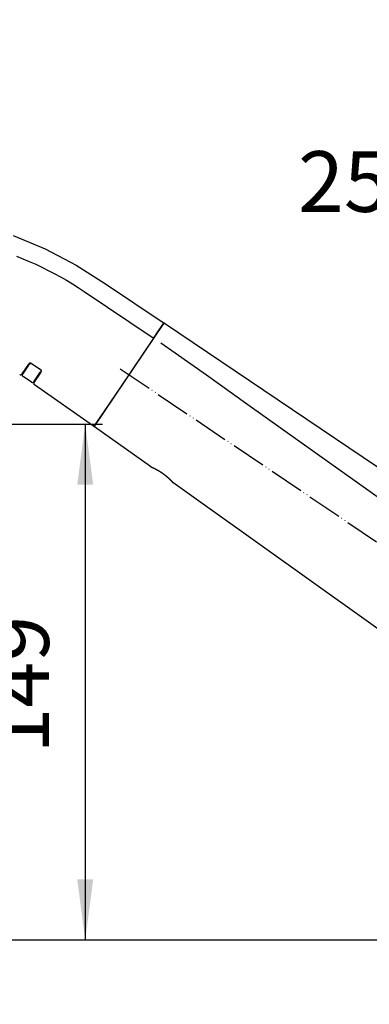
# Model space of a CAD drawing. Units: millimetres. Extents: x 0 to 1050, y 0 to 1485.
# Drawn here: x 612 to 713, y 701 to 985 of the extents above; entities that cross this region are included whole.
import ezdxf

# ---------------------------------------------------------------- set-up
doc = ezdxf.new("R2010")
doc.units = ezdxf.units.MM
doc.linetypes.add('PHANTOM', pattern=[13, 10, -1, 0, -1, 0, -1])
for name, color, linetype in [('1', 7, 'Continuous'), ('2', 7, 'Continuous'), ('35', 7, 'Continuous'), ('58', 7, 'Continuous'), ('寸法', 7, 'Continuous')]:
    doc.layers.add(name, color=color, linetype=linetype)
doc.styles.add('CONVERTER_12', font='txt.shx', dxfattribs={"width": 0.9})
doc.dimstyles.new('ME10_DIM_11', dxfattribs={"dimtxt": 17.5, "dimasz": 17.5, "dimexe": 5, "dimexo": 0, "dimgap": 5, "dimtad": 1, "dimdsep": 46, "dimtxsty": 'CONVERTER_12', "dimsah": 1, "dimcen": 0.09, "dimclrd": 2, "dimclre": 2, "dimclrt": 7, "dimadec": 0, "dimazin": 0, "dimtfac": 1, "dimtdec": 4, "dimtix": 1, "dimtmove": 0, "dimatfit": 3, "dimfxl": 1, "dimtolj": 1, "dimtzin": 0, "dimarcsym": 0})
doc.dimstyles.new('ME10_DIM_14', dxfattribs={"dimtxt": 17.5, "dimasz": 17.5, "dimexe": 5, "dimexo": 0, "dimgap": 5, "dimtad": 1, "dimdsep": 46, "dimtxsty": 'CONVERTER_12', "dimsah": 1, "dimcen": 0.09, "dimclrd": 2, "dimclre": 2, "dimclrt": 7, "dimadec": 0, "dimazin": 0, "dimtfac": 1, "dimtdec": 4, "dimtix": 1, "dimtmove": 0, "dimatfit": 3, "dimfxl": 1, "dimtolj": 1, "dimtzin": 0, "dimarcsym": 0})
doc.dimstyles.new('ME10_DIM_26', dxfattribs={"dimtxt": 17.5, "dimasz": 17.5, "dimexe": 5, "dimexo": 0, "dimgap": 5, "dimtad": 1, "dimdsep": 46, "dimtxsty": 'CONVERTER_12', "dimsah": 1, "dimcen": 0.09, "dimclrd": 2, "dimclre": 2, "dimclrt": 7, "dimadec": 0, "dimazin": 0, "dimtfac": 1, "dimtdec": 4, "dimtix": 1, "dimtmove": 0, "dimatfit": 3, "dimfxl": 1, "dimtolj": 1, "dimtzin": 0, "dimarcsym": 0})
doc.dimstyles.new('ME10_DIM_27', dxfattribs={"dimtxt": 17.5, "dimasz": 17.5, "dimexe": 5, "dimexo": 0, "dimgap": 5, "dimtad": 1, "dimdsep": 46, "dimtxsty": 'CONVERTER_12', "dimsah": 1, "dimcen": 0.09, "dimclrd": 2, "dimclre": 2, "dimclrt": 7, "dimadec": 0, "dimazin": 0, "dimtfac": 1, "dimtdec": 4, "dimtix": 1, "dimtmove": 0, "dimatfit": 3, "dimfxl": 1, "dimtolj": 1, "dimtzin": 0, "dimarcsym": 0})
doc.dimstyles.get("Standard").update_dxf_attribs({"dimtxt": 0.18, "dimasz": 0.18, "dimexe": 0.18, "dimexo": 0.0625, "dimgap": 0.09, "dimtad": 0, "dimtih": 1, "dimtoh": 1, "dimdec": 4, "dimzin": 0, "dimdsep": 46, "dimtxsty": 'Standard', "dimcen": 0.09, "dimadec": 0, "dimazin": 0, "dimtfac": 1, "dimtdec": 4, "dimtofl": 0, "dimtmove": 0, "dimatfit": 3, "dimfxl": 1, "dimtolj": 1, "dimtzin": 0, "dimarcsym": 0})

# ---------------------------------------------------------------- blocks, each defined once
blk = doc.blocks.new('85-239-M21', base_point=(1030.05, -950.51))
at = {"color": 7, "linetype": 'Continuous'}
for p, q in [((653.79, 897.1), (633.88, 867.58)), ((654.07, 897.16), (777.45, 813.93)), ((650.01, 855.83), (633.92, 867.31)), ((792.71, 754.08), (656.53, 851.19))]:
    blk.add_line(p, q, dxfattribs=at)
for centre, start, end in [((653.95, 896.99), 56, 146), ((634.04, 867.47), 146, 234.5072)]:
    blk.add_arc(centre, 0.2, start, end, dxfattribs=at)
blk.add_open_spline([(650.01, 855.83), (650.01, 855.83), (650.01, 855.83), (650.01, 855.83), (650.02, 855.83), (650.02, 855.83), (650.02, 855.83), (650.02, 855.83), (650.02, 855.83), (650.02, 855.83), (650.02, 855.83), (650.02, 855.83), (650.02, 855.83), (650.02, 855.83), (650.02, 855.83), (650.02, 855.83), (650.02, 855.83), (650.03, 855.83), (650.03, 855.83), (650.03, 855.83), (650.03, 855.83), (650.03, 855.83), (650.03, 855.82), (650.04, 855.82), (650.04, 855.82), (650.04, 855.82), (650.04, 855.82), (650.04, 855.82), (650.05, 855.82), (650.05, 855.82), (650.05, 855.82), (650.05, 855.82), (650.06, 855.82), (650.06, 855.81), (650.06, 855.81), (650.06, 855.81), (650.07, 855.81), (650.07, 855.81), (650.07, 855.81), (650.08, 855.81), (650.08, 855.81), (650.08, 855.8), (650.09, 855.8), (650.09, 855.8), (650.09, 855.8), (650.1, 855.8), (650.1, 855.8), (650.11, 855.79), (650.11, 855.79), (650.11, 855.79), (650.12, 855.79), (650.12, 855.79), (650.13, 855.79), (650.13, 855.78), (650.14, 855.78), (650.14, 855.78), (650.15, 855.78), (650.15, 855.78), (650.15, 855.77), (650.16, 855.77), (650.16, 855.77), (650.17, 855.77), (650.18, 855.77), (650.18, 855.76), (650.19, 855.76), (650.19, 855.76), (650.2, 855.76), (650.2, 855.75), (650.21, 855.75), (650.21, 855.75), (650.22, 855.75), (650.23, 855.74), (650.23, 855.74), (650.24, 855.74), (650.24, 855.74), (650.25, 855.73), (650.26, 855.73), (650.26, 855.73), (650.27, 855.73), (650.28, 855.72), (650.28, 855.72), (650.29, 855.72), (650.3, 855.71), (650.3, 855.71), (650.31, 855.71), (650.32, 855.7), (650.33, 855.7), (650.33, 855.7), (650.34, 855.69), (650.35, 855.69), (650.36, 855.69), (650.37, 855.68), (650.37, 855.68), (650.38, 855.68), (650.39, 855.67), (650.4, 855.67), (650.41, 855.66), (650.42, 855.66), (650.43, 855.66), (650.44, 855.65), (650.44, 855.65), (650.45, 855.64), (650.46, 855.64), (650.47, 855.64), (650.48, 855.63), (650.49, 855.63), (650.5, 855.62), (650.51, 855.62), (650.52, 855.61), (650.53, 855.61), (650.54, 855.61), (650.55, 855.6), (650.56, 855.6), (650.57, 855.59), (650.58, 855.59), (650.59, 855.58), (650.6, 855.58), (650.61, 855.57), (650.62, 855.57), (650.63, 855.56), (650.64, 855.56), (650.66, 855.55), (650.67, 855.55), (650.68, 855.54), (650.69, 855.54), (650.7, 855.53), (650.71, 855.53), (650.72, 855.52), (650.73, 855.52), (650.75, 855.51), (650.76, 855.51), (650.77, 855.5), (650.78, 855.49), (650.79, 855.49), (650.81, 855.48), (650.82, 855.48), (650.83, 855.47), (650.84, 855.47), (650.85, 855.46), (650.87, 855.45), (650.88, 855.45), (650.89, 855.44), (650.9, 855.44), (650.92, 855.43), (650.93, 855.43), (650.94, 855.42), (650.96, 855.41), (650.97, 855.41), (650.98, 855.4), (650.99, 855.39), (651.01, 855.39), (651.02, 855.38), (651.03, 855.37), (651.05, 855.37), (651.06, 855.36), (651.07, 855.36), (651.09, 855.35), (651.1, 855.34), (651.12, 855.33), (651.13, 855.33), (651.15, 855.32), (651.17, 855.31), (651.18, 855.3), (651.2, 855.29), (651.22, 855.29), (651.23, 855.28), (651.25, 855.27), (651.27, 855.26), (651.28, 855.25), (651.3, 855.24), (651.32, 855.23), (651.34, 855.22), (651.35, 855.22), (651.37, 855.21), (651.39, 855.2), (651.41, 855.19), (651.42, 855.18), (651.44, 855.17), (651.46, 855.16), (651.48, 855.15), (651.5, 855.14), (651.51, 855.13), (651.53, 855.12), (651.55, 855.11), (651.57, 855.1), (651.59, 855.09), (651.61, 855.08), (651.62, 855.07), (651.64, 855.06), (651.67, 855.05), (651.69, 855.04), (651.71, 855.03), (651.73, 855.02), (651.76, 855), (651.78, 854.99), (651.8, 854.98), (651.83, 854.97), (651.85, 854.95), (651.87, 854.94), (651.89, 854.93), (651.92, 854.91), (651.94, 854.9), (651.96, 854.89), (651.99, 854.88), (652.01, 854.86), (652.04, 854.85), (652.06, 854.84), (652.08, 854.82), (652.11, 854.81), (652.13, 854.79), (652.15, 854.78), (652.18, 854.77), (652.2, 854.75), (652.23, 854.74), (652.25, 854.73), (652.27, 854.71), (652.3, 854.7), (652.32, 854.68), (652.34, 854.67), (652.37, 854.66), (652.39, 854.64), (652.41, 854.63), (652.44, 854.61), (652.46, 854.6), (652.48, 854.59), (652.51, 854.57), (652.53, 854.56), (652.56, 854.54), (652.58, 854.53), (652.6, 854.51), (652.63, 854.5), (652.65, 854.48), (652.68, 854.47), (652.7, 854.45), (652.72, 854.44), (652.75, 854.42), (652.77, 854.41), (652.8, 854.39), (652.82, 854.38), (652.84, 854.36), (652.87, 854.35), (652.89, 854.33), (652.92, 854.31), (652.96, 854.29), (652.99, 854.27), (653.02, 854.24), (653.05, 854.22), (653.09, 854.2), (653.12, 854.18), (653.15, 854.16), (653.18, 854.14), (653.22, 854.11), (653.25, 854.09), (653.28, 854.07), (653.31, 854.05), (653.35, 854.03), (653.38, 854), (653.41, 853.98), (653.44, 853.96), (653.47, 853.94), (653.51, 853.91), (653.54, 853.89), (653.56, 853.87), (653.59, 853.86), (653.61, 853.84), (653.63, 853.82), (653.66, 853.81), (653.68, 853.79), (653.7, 853.77), (653.73, 853.75), (653.75, 853.74), (653.77, 853.72), (653.8, 853.7), (653.82, 853.68), (653.84, 853.67), (653.87, 853.65), (653.89, 853.63), (653.91, 853.61), (653.94, 853.6), (653.96, 853.58), (653.98, 853.56), (654.01, 853.54), (654.03, 853.53), (654.05, 853.51), (654.08, 853.49), (654.1, 853.47), (654.12, 853.46), (654.14, 853.44), (654.17, 853.42), (654.19, 853.4), (654.21, 853.38), (654.24, 853.36), (654.26, 853.34), (654.29, 853.33), (654.31, 853.31), (654.33, 853.29), (654.36, 853.27), (654.38, 853.25), (654.4, 853.23), (654.43, 853.21), (654.45, 853.19), (654.47, 853.17), (654.5, 853.15), (654.52, 853.13), (654.54, 853.12), (654.57, 853.1), (654.59, 853.08), (654.61, 853.06), (654.63, 853.04), (654.66, 853.02), (654.68, 853), (654.7, 852.98), (654.72, 852.96), (654.74, 852.95), (654.76, 852.93), (654.78, 852.91), (654.8, 852.9), (654.82, 852.88), (654.83, 852.87), (654.85, 852.85), (654.87, 852.84), (654.88, 852.83), (654.9, 852.81), (654.92, 852.8), (654.93, 852.78), (654.95, 852.77), (654.97, 852.75), (654.98, 852.74), (655, 852.72), (655.02, 852.71), (655.03, 852.69), (655.05, 852.68), (655.06, 852.66), (655.08, 852.65), (655.1, 852.64), (655.11, 852.62), (655.13, 852.61), (655.14, 852.59), (655.16, 852.58), (655.17, 852.56), (655.19, 852.55), (655.21, 852.54), (655.22, 852.52), (655.24, 852.51), (655.25, 852.49), (655.27, 852.48), (655.28, 852.47), (655.3, 852.45), (655.31, 852.44), (655.33, 852.42), (655.34, 852.41), (655.36, 852.39), (655.37, 852.38), (655.39, 852.37), (655.4, 852.35), (655.42, 852.34), (655.43, 852.32), (655.45, 852.31), (655.46, 852.3), (655.47, 852.28), (655.49, 852.27), (655.5, 852.26), (655.52, 852.24), (655.53, 852.23), (655.55, 852.21), (655.56, 852.2), (655.57, 852.19), (655.59, 852.17), (655.6, 852.16), (655.61, 852.15), (655.63, 852.13), (655.64, 852.12), (655.65, 852.11), (655.67, 852.1), (655.68, 852.08), (655.69, 852.07), (655.71, 852.06), (655.72, 852.04), (655.73, 852.03), (655.74, 852.02), (655.75, 852.01), (655.76, 852), (655.78, 851.99), (655.79, 851.98), (655.8, 851.96), (655.81, 851.95), (655.82, 851.94), (655.83, 851.93), (655.84, 851.92), (655.85, 851.91), (655.86, 851.9), (655.87, 851.89), (655.88, 851.88), (655.9, 851.87), (655.91, 851.86), (655.92, 851.85), (655.93, 851.84), (655.94, 851.83), (655.95, 851.81), (655.96, 851.8), (655.97, 851.79), (655.98, 851.78), (655.99, 851.77), (656, 851.76), (656, 851.75), (656.01, 851.74), (656.02, 851.73), (656.03, 851.73), (656.04, 851.72), (656.05, 851.71), (656.06, 851.7), (656.07, 851.69), (656.08, 851.68), (656.09, 851.67), (656.09, 851.66), (656.1, 851.65), (656.11, 851.64), (656.12, 851.64), (656.13, 851.63), (656.13, 851.62), (656.14, 851.61), (656.15, 851.6), (656.16, 851.59), (656.16, 851.59), (656.17, 851.58), (656.18, 851.57), (656.19, 851.56), (656.19, 851.55), (656.2, 851.55), (656.21, 851.54), (656.22, 851.53), (656.22, 851.52), (656.23, 851.52), (656.24, 851.51), (656.24, 851.5), (656.25, 851.49), (656.26, 851.49), (656.26, 851.48), (656.27, 851.47), (656.28, 851.47), (656.28, 851.46), (656.29, 851.45), (656.3, 851.45), (656.3, 851.44), (656.31, 851.43), (656.31, 851.43), (656.32, 851.42), (656.33, 851.41), (656.33, 851.41), (656.34, 851.4), (656.34, 851.39), (656.35, 851.39), (656.35, 851.38), (656.36, 851.38), (656.36, 851.37), (656.37, 851.37), (656.37, 851.36), (656.38, 851.36), (656.38, 851.35), (656.39, 851.34), (656.39, 851.34), (656.4, 851.33), (656.4, 851.33), (656.41, 851.32), (656.41, 851.32), (656.42, 851.31), (656.42, 851.31), (656.42, 851.31), (656.43, 851.3), (656.43, 851.3), (656.44, 851.29), (656.44, 851.29), (656.44, 851.28), (656.45, 851.28), (656.45, 851.28), (656.45, 851.27), (656.46, 851.27), (656.46, 851.26), (656.46, 851.26), (656.47, 851.26), (656.47, 851.25), (656.47, 851.25), (656.48, 851.25), (656.48, 851.24), (656.48, 851.24), (656.49, 851.24), (656.49, 851.23), (656.49, 851.23), (656.49, 851.23), (656.5, 851.23), (656.5, 851.22), (656.5, 851.22), (656.5, 851.22), (656.5, 851.22), (656.51, 851.21), (656.51, 851.21), (656.51, 851.21), (656.51, 851.21), (656.51, 851.21), (656.51, 851.2), (656.52, 851.2), (656.52, 851.2), (656.52, 851.2), (656.52, 851.2), (656.52, 851.2), (656.52, 851.2), (656.52, 851.19), (656.52, 851.19), (656.53, 851.19), (656.53, 851.19), (656.53, 851.19), (656.53, 851.19), (656.53, 851.19), (656.53, 851.19), (656.53, 851.19), (656.53, 851.19), (656.53, 851.19), (656.53, 851.19), (656.53, 851.19), (656.53, 851.19), (656.53, 851.19)], degree=3, knots=[0, 0, 0, 0, 0.000048, 0.00019, 0.000428, 0.00076, 0.001188, 0.00171, 0.002326, 0.003037, 0.003842, 0.004742, 0.005736, 0.006823, 0.008005, 0.00928, 0.010649, 0.012112, 0.013668, 0.015318, 0.017061, 0.018897, 0.020826, 0.022848, 0.024963, 0.027171, 0.029471, 0.031864, 0.03435, 0.036927, 0.039597, 0.042359, 0.045213, 0.048159, 0.051197, 0.054326, 0.057547, 0.06086, 0.064264, 0.067759, 0.071345, 0.075022, 0.078791, 0.082652, 0.086609, 0.09066, 0.094807, 0.099047, 0.103382, 0.107811, 0.112334, 0.116949, 0.121658, 0.126459, 0.131353, 0.136339, 0.141417, 0.146587, 0.151848, 0.1572, 0.162643, 0.168176, 0.1738, 0.179513, 0.185316, 0.191209, 0.197191, 0.203261, 0.20942, 0.215668, 0.222003, 0.228426, 0.234937, 0.241535, 0.24822, 0.254991, 0.261848, 0.268792, 0.275822, 0.282937, 0.290137, 0.297422, 0.304792, 0.312246, 0.320602, 0.329058, 0.337614, 0.346268, 0.355022, 0.363875, 0.372827, 0.381878, 0.391029, 0.400278, 0.409626, 0.419074, 0.42862, 0.438265, 0.448009, 0.457851, 0.467792, 0.477832, 0.487971, 0.498208, 0.508543, 0.518977, 0.52951, 0.540141, 0.55087, 0.561698, 0.572623, 0.583647, 0.594769, 0.60599, 0.617308, 0.628724, 0.640239, 0.651851, 0.663561, 0.67537, 0.687275, 0.699282, 0.711389, 0.723598, 0.735906, 0.748313, 0.760818, 0.77342, 0.786117, 0.79891, 0.811797, 0.824776, 0.837848, 0.851011, 0.864264, 0.877606, 0.891037, 0.904554, 0.918158, 0.931848, 0.945621, 0.959479, 0.973418, 0.987439, 1.001541, 1.015722, 1.029982, 1.04432, 1.058734, 1.073224, 1.087789, 1.102427, 1.117139, 1.131922, 1.146777, 1.161701, 1.176695, 1.191757, 1.209826, 1.228, 1.246279, 1.264663, 1.283152, 1.301746, 1.320446, 1.339251, 1.358161, 1.377177, 1.396299, 1.415526, 1.43486, 1.454299, 1.473845, 1.493498, 1.513256, 1.533121, 1.553093, 1.573172, 1.593358, 1.61365, 1.63405, 1.654558, 1.675172, 1.695894, 1.716724, 1.737662, 1.758708, 1.779861, 1.801123, 1.826595, 1.85218, 1.877876, 1.903682, 1.929595, 1.955616, 1.981741, 2.00797, 2.034301, 2.060732, 2.087263, 2.113892, 2.140616, 2.167435, 2.194347, 2.221351, 2.248445, 2.275628, 2.302898, 2.330253, 2.357693, 2.385215, 2.412819, 2.440503, 2.468265, 2.496103, 2.522997, 2.549988, 2.577075, 2.604255, 2.631527, 2.658887, 2.686334, 2.713867, 2.741481, 2.769177, 2.796951, 2.824801, 2.852725, 2.880721, 2.908788, 2.936922, 2.965121, 2.993384, 3.021709, 3.050093, 3.078534, 3.10703, 3.135578, 3.164178, 3.192827, 3.221522, 3.250261, 3.289099, 3.327959, 3.366841, 3.405745, 3.444671, 3.48362, 3.522591, 3.561586, 3.600603, 3.639643, 3.678706, 3.717794, 3.756904, 3.796039, 3.835198, 3.874381, 3.913588, 3.95282, 3.992076, 4.031358, 4.060481, 4.089634, 4.118813, 4.148013, 4.177232, 4.206464, 4.235706, 4.264954, 4.294205, 4.323453, 4.352695, 4.381927, 4.411145, 4.440345, 4.469523, 4.498675, 4.527797, 4.556886, 4.585936, 4.614944, 4.643907, 4.67282, 4.701678, 4.730479, 4.759218, 4.787891, 4.816495, 4.847315, 4.878069, 4.908759, 4.939384, 4.969943, 5.000438, 5.030868, 5.061234, 5.091535, 5.121771, 5.151943, 5.18205, 5.212093, 5.242072, 5.271987, 5.301837, 5.331624, 5.361346, 5.391005, 5.420599, 5.45013, 5.479597, 5.509, 5.538339, 5.567615, 5.590434, 5.613195, 5.635898, 5.658541, 5.681123, 5.703643, 5.7261, 5.748493, 5.77082, 5.79308, 5.815272, 5.837395, 5.859448, 5.88143, 5.903339, 5.925174, 5.946934, 5.968618, 5.990225, 6.011753, 6.033201, 6.054569, 6.075854, 6.097057, 6.118174, 6.139207, 6.160152, 6.181009, 6.201777, 6.222455, 6.243041, 6.263534, 6.284601, 6.305588, 6.326494, 6.347319, 6.368061, 6.38872, 6.409295, 6.429785, 6.450189, 6.470505, 6.490734, 6.510874, 6.530925, 6.550885, 6.570753, 6.590529, 6.610212, 6.6298, 6.649293, 6.66869, 6.68799, 6.707193, 6.726296, 6.7453, 6.764203, 6.783004, 6.801703, 6.820299, 6.83879, 6.857176, 6.875455, 6.89202, 6.90848, 6.924833, 6.941081, 6.957223, 6.973259, 6.98919, 7.005015, 7.020735, 7.036349, 7.051858, 7.067262, 7.08256, 7.097753, 7.112841, 7.127824, 7.142701, 7.157474, 7.172142, 7.186705, 7.201163, 7.215516, 7.229765, 7.243908, 7.257947, 7.271882, 7.285712, 7.299437, 7.313058, 7.326575, 7.339987, 7.353294, 7.366498, 7.379597, 7.391875, 7.404063, 7.416162, 7.428169, 7.440085, 7.451908, 7.463637, 7.475272, 7.486811, 7.498255, 7.509601, 7.52085, 7.531999, 7.54305, 7.553999, 7.564848, 7.575594, 7.586237, 7.596776, 7.607211, 7.61754, 7.627762, 7.637877, 7.647884, 7.657782, 7.66757, 7.677247, 7.686813, 7.696266, 7.705605, 7.714831, 7.723941, 7.732935, 7.741813, 7.750572, 7.759214, 7.767738, 7.776148, 7.784443, 7.792624, 7.800689, 7.80864, 7.816477, 7.824198, 7.831804, 7.839296, 7.846672, 7.853933, 7.861079, 7.868109, 7.875025, 7.881825, 7.888509, 7.895078, 7.901531, 7.907869, 7.914091, 7.920198, 7.926189, 7.932063, 7.937822, 7.943465, 7.948992, 7.954403, 7.959698, 7.964876, 7.969938, 7.974884, 7.979714, 7.984427, 7.989023, 7.993503, 7.997748, 8.00188, 8.005897, 8.0098, 8.013589, 8.017263, 8.020823, 8.024268, 8.027598, 8.030814, 8.033914, 8.036899, 8.039768, 8.042522, 8.04516, 8.047683, 8.050089, 8.05238, 8.054554, 8.056612, 8.058553, 8.060378, 8.062086, 8.063677, 8.065151, 8.066508, 8.067748, 8.06887, 8.069875, 8.070762, 8.071531, 8.072183, 8.072716, 8.073131, 8.073427, 8.073605, 8.073664, 8.073664, 8.073664, 8.073664], dxfattribs=at)
at = {"layer": '1', "color": 4, "linetype": 'PHANTOM'}
blk.add_line((641.35, 884.02), (818.6, 764.46), dxfattribs=at)
at = {"layer": '2', "color": 7, "linetype": 'Continuous'}
for p, q in [((653.03, 891.51), (657.18, 888.63)), ((657.18, 888.63), (666.2, 882.26)), ((666.2, 882.26), (678.16, 873.7)), ((678.16, 873.7), (693.13, 863.02)), ((693.13, 863.02), (717.14, 846))]:
    blk.add_line(p, q, dxfattribs=at)
at = {"layer": '寸法', "color": 7}
for p in [(653.79, 897.1), (653.79, 897.1), (634.89, 869.08), (634.89, 869.08), (650.01, 855.83), (650.01, 855.83), (650.01, 855.83), (656.53, 851.19)]:
    blk.add_point(p, dxfattribs=at)
blk = doc.blocks.new('K87121E2TJV改', base_point=(1050, -12.5))
blk.add_blockref('85-239-M21', (1030.05, -950.51))
blk = doc.blocks.new('TOP', base_point=(1474.83, 288.07))
at = {"layer": '35', "color": 7, "linetype": 'Continuous'}
for p, q in [((610.39, 922.41), (619.68, 918.59)), ((619.68, 918.59), (628.57, 913.92)), ((611.4, 916.51), (613.25, 915.76)), ((613.25, 915.76), (615.09, 914.98)), ((615.09, 914.98), (616.92, 914.15)), ((616.92, 914.15), (618.73, 913.3)), ((618.73, 913.3), (620.53, 912.4)), ((620.53, 912.4), (622.3, 911.48)), ((622.3, 911.48), (624.06, 910.51)), ((628.57, 913.92), (637.06, 908.55)), ((624.06, 910.51), (625.81, 909.52)), ((625.81, 909.52), (627.53, 908.49)), ((627.53, 908.49), (629.23, 907.43)), ((637.06, 908.55), (653.73, 897.32)), ((629.23, 907.43), (630.9, 906.33)), ((630.9, 906.33), (650.79, 892.95)), ((651.82, 894.12), (653.79, 897.04)), ((641.46, 878.76), (650.98, 892.88)), ((650.98, 892.88), (651.82, 894.12)), ((613, 882.53), (614.91, 885.36)), ((614.91, 885.36), (615.03, 885.55)), ((615.03, 885.55), (615.04, 885.55)), ((615.45, 885.65), (615.35, 885.68)), ((618.48, 883.65), (615.45, 885.65)), ((618.42, 883.06), (616.43, 880.11)), ((618.54, 883.23), (618.42, 883.06)), ((633.6, 867.48), (616.56, 879.42)), ((633.88, 867.53), (641.46, 878.76))]:
    blk.add_line(p, q, dxfattribs=at)
for centre, radius, start, end in [((653.62, 897.16), 0.2, 326, 56), ((615.36, 885.33), 0.389, 144.9884, 146), ((615.32, 885.31), 0.366, 85.0508, 139.9592), ((618.24, 883.4), 0.347, 331.6145, 45.7439), ((612.58, 882.81), 0.5, 236.1884, 326), ((616.85, 879.83), 0.5, 146, 234.8864), ((633.72, 867.64), 0.2, 235.0166, 326)]:
    blk.add_arc(centre, radius, start, end, dxfattribs=at)
at = {"layer": '58', "color": 7, "linetype": 'Continuous'}
for p, q in [((614.88, 885.06), (613.15, 882.48)), ((615.1, 885.38), (614.88, 885.06)), ((615.31, 885.68), (615.1, 885.38)), ((615.31, 885.69), (615.31, 885.68)), ((616.38, 880.3), (618.12, 882.88)), ((618.12, 882.88), (618.34, 883.2)), ((618.34, 883.2), (618.56, 883.53)), ((618.56, 883.53), (618.56, 883.54)), ((615.69, 880.16), (613.28, 881.79))]:
    blk.add_line(p, q, dxfattribs=at)
for centre, start, end in [((613.56, 882.2), 146, 236), ((615.97, 880.58), 236, 326)]:
    blk.add_arc(centre, 0.5, start, end, dxfattribs=at)
blk = doc.blocks.new('*D47')
at = {"layer": '1', "color": 2, "linetype": 'Continuous'}
for p, q in [((552.42, 881.98), (552.42, 1069)), ((828.5, 891.58), (828.5, 1069)), ((828.5, 1064), (552.42, 1064))]:
    blk.add_line(p, q, dxfattribs=at)
at = {"layer": '1', "color": 2}
for points in [[(569.92, 1066.3), (569.92, 1061.7), (552.42, 1064)], [(811, 1061.7), (811, 1066.3), (828.5, 1064)]]:
    blk.add_solid(points, dxfattribs=at)
at = {"layer": '1', "color": 7, "insert": (671.3, 1069), "char_height": 17.5, "attachment_point": 7, "rotation": 0.0001, "line_spacing_factor": 0.60024, "style": 'CONVERTER_12'}
blk.add_mtext('277', dxfattribs=at)
blk = doc.blocks.new('*D50')
at = {"layer": '1', "color": 2, "linetype": 'Continuous'}
for p, q in [((575.88, 861.93), (575.88, 1029)), ((828.5, 897.5), (828.5, 1029)), ((828.5, 1024), (575.88, 1024))]:
    blk.add_line(p, q, dxfattribs=at)
at = {"layer": '1', "color": 2}
for points in [[(593.38, 1026.3), (593.38, 1021.7), (575.88, 1024)], [(811, 1021.7), (811, 1026.3), (828.5, 1024)]]:
    blk.add_solid(points, dxfattribs=at)
at = {"layer": '1', "color": 7, "insert": (666.23, 1029), "char_height": 17.5, "attachment_point": 7, "rotation": 0.0001, "line_spacing_factor": 0.60024, "style": 'CONVERTER_12'}
blk.add_mtext('251', dxfattribs=at)
blk = doc.blocks.new('*D62')
at = {"layer": '1', "color": 2, "linetype": 'Continuous'}
for p, q in [((575.88, 868.07), (636.22, 868.07)), ((631.22, 868.07), (631.22, 719.3)), ((800.7, 719.3), (626.22, 719.3))]:
    blk.add_line(p, q, dxfattribs=at)
at = {"layer": '1', "color": 2}
for points in [[(633.52, 850.57), (628.91, 850.57), (631.22, 868.07)], [(628.91, 736.8), (633.52, 736.8), (631.22, 719.3)]]:
    blk.add_solid(points, dxfattribs=at)
at = {"layer": '1', "color": 7, "insert": (626.22, 773.03), "char_height": 17.5, "attachment_point": 7, "rotation": 90, "line_spacing_factor": 0.60024, "style": 'CONVERTER_12'}
blk.add_mtext('149', dxfattribs=at)
blk = doc.blocks.new('*D63')
at = {"layer": '1', "color": 2, "linetype": 'Continuous'}
for p, q in [((570.93, 928.69), (514.99, 928.69)), ((519.99, 928.69), (519.99, 719.3)), ((800.7, 719.3), (514.99, 719.3))]:
    blk.add_line(p, q, dxfattribs=at)
at = {"layer": '1', "color": 2}
for points in [[(522.3, 911.19), (517.69, 911.19), (519.99, 928.69)], [(517.69, 736.8), (522.3, 736.8), (519.99, 719.3)]]:
    blk.add_solid(points, dxfattribs=at)
at = {"layer": '1', "color": 7, "insert": (514.99, 814.21), "char_height": 17.5, "attachment_point": 7, "rotation": 90, "line_spacing_factor": 0.60024, "style": 'CONVERTER_12'}
blk.add_mtext('210', dxfattribs=at)

msp = doc.modelspace()

# ---------------------------------------------------------------- block references
msp.add_blockref('TOP', (1474.831, 288.066))
at = {"layer": '1'}
msp.add_blockref('K87121E2TJV改', (1050, -12.5), dxfattribs=at)

# ---------------------------------------------------------------- texts
at = {"layer": '1', "color": 7, "insert": (712.5, 938), "char_height": 17.5, "attachment_point": 5, "line_spacing_factor": 0.720288, "style": 'CONVERTER_12'}
msp.add_mtext('25{\\Fgdt;~}', dxfattribs=at)

# ---------------------------------------------------------------- dimensions: what is measured, and where the dimension line sits
at = {"layer": '1'}
for base, p1, p2, text, dimstyle, picture, middle in [((828.5, 1064), (552.418, 881.983), (828.5, 891.581), '277', 'ME10_DIM_11', '*D47', (692.299, 1077.75)), ((828.5, 1024), (575.884, 861.93), (828.5, 897.5), '251', 'ME10_DIM_14', '*D50', (684.605, 1037.75))]:
    dim = msp.add_linear_dim(base=base, p1=p1, p2=p2, text=text, dimstyle=dimstyle, dxfattribs=at)
    dim.commit()
    dim.dimension.update_dxf_attribs({"geometry": picture, "text_midpoint": middle, "text_rotation": 0.00014})
for base, p2, text, dimstyle, picture, middle in [((519.991, 928.692), (570.932, 928.692), '210', 'ME10_DIM_27', '*D63', (506.241, 832.586)), ((631.216, 868.07), (575.884, 868.07), '149', 'ME10_DIM_26', '*D62', (617.466, 791.401))]:
    dim = msp.add_linear_dim(base=base, p1=(800.698, 719.3), p2=p2, angle=90, text=text, dimstyle=dimstyle, dxfattribs=at)
    dim.commit()
    dim.dimension.update_dxf_attribs({"geometry": picture, "text_midpoint": middle, "text_rotation": 90})

# ---------------------------------------------------------------- leaders
at = {"layer": '1', "color": 2, "linetype": 'Continuous', "has_arrowhead": 0}
msp.add_leader([(810.5, 710.299), (781.632, 660.299), (581.36, 660.299)], dimstyle='Standard', dxfattribs=at)

doc.saveas('drawing.dxf')
